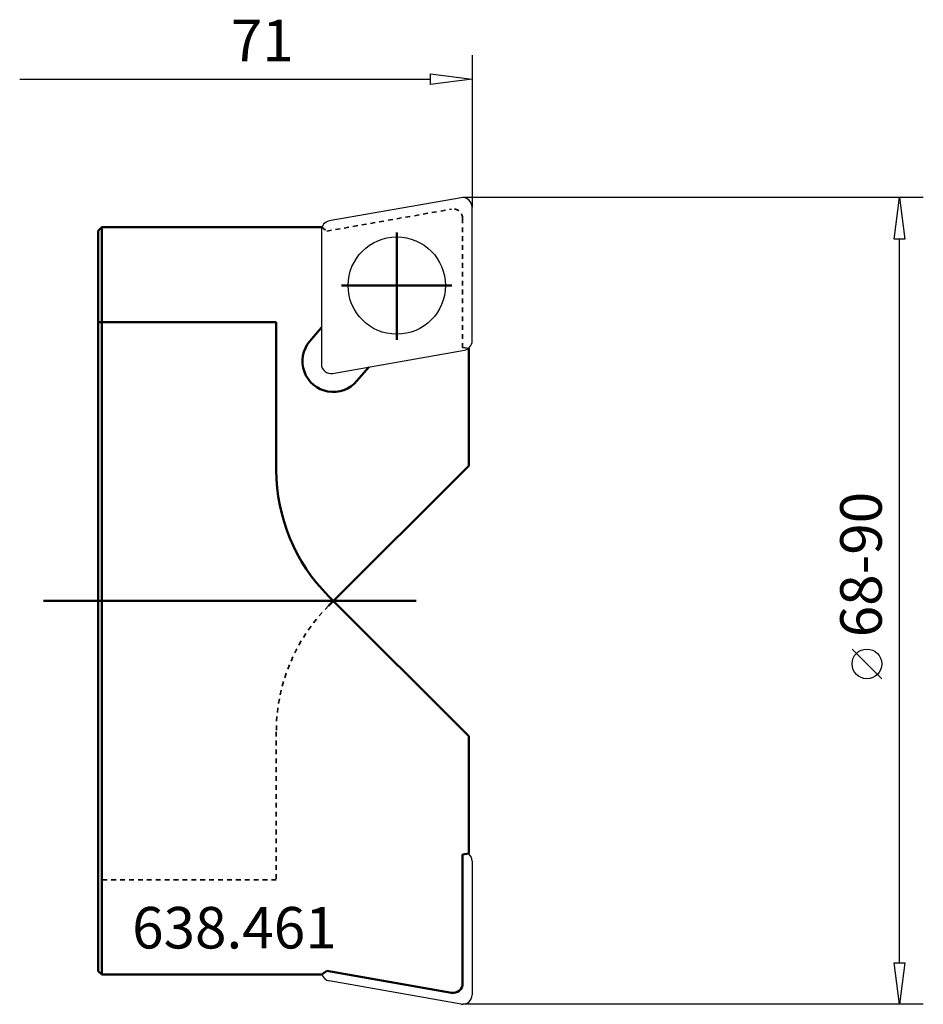
# Model space of a CAD drawing. Extents: x -38.1 to 38, y -34 to 49.
import ezdxf

# ---------------------------------------------------------------- set-up
doc = ezdxf.new("R2010")
doc.units = 0
doc.header["$MEASUREMENT"] = 0
doc.linetypes.add('DASH', pattern=[0.75, 0.4, -0.35])
for name, color, linetype, lineweight in [('1', 4, 'CONTINUOUS', 50), ('2', 7, 'CONTINUOUS', 25), ('CUT', 1, 'CONTINUOUS', 25), ('SK1', 4, 'CONTINUOUS', 50), ('SK3', 1, 'DASH', 35)]:
    doc.layers.add(name, color=color, linetype=linetype, lineweight=lineweight)
doc.layers.add('SK6', color=5, linetype='CONTINUOUS')
doc.styles.add('BMG_Text', font='monos.ttf', dxfattribs={"height": 3.5})

msp = doc.modelspace()

# ---------------------------------------------------------------- linework, layer by layer
at = {"layer": '1', "linetype": 'CONTINUOUS', "lineweight": 50}
for p, q in [((-28.5, 31.499), (-12.658, 31.499)), ((-28.5, 23.5), (-16.5, 23.5)), ((-16.5, 23.5), (-16.5, 11.023)), ((-12.7, 23.063), (-13.687, 21.887)), ((-0.322, 21.288), (-0.293, 21.283)), ((-0.293, 21.283), (-0.293, 11.397)), ((-9.703, 18.545), (-8.717, 19.721)), ((-0.293, 11.397), (-12.107, -0.417)), ((-12.107, 0.417), (-0.293, -11.397)), ((-0.293, -11.397), (-0.293, -21.283)), ((-0.803, -21.367), (-0.293, -21.283)), ((-0.803, -32.243), (-0.803, -21.367)), ((-0.293, -21.283), (-0.322, -21.288)), ((-12.658, -31.499), (-28.5, -31.499)), ((-12.658, -31.499), (-12.256, -31.177)), ((-12.256, -31.177), (-1.742, -33.031))]:
    msp.add_line(p, q, dxfattribs=at)
for centre, radius, start, end in [((-11.695, 20.216), 2.6, 139.99996, 320.00034), ((-1.5, 11.023), 15, 180, 225.00001), ((-1.603, -32.243), 0.8, 260.00015, 0)]:
    msp.add_arc(centre, radius, start, end, dxfattribs=at)
at = {"layer": '2', "linetype": 'CONTINUOUS', "lineweight": 25}
for p, q in [((0, 46), (0, 33.2)), ((-38.115, 44), (-3.5, 44)), ((-3.5, 43.55), (-3.5, 44.45)), ((-3.5, 44.45), (0, 44)), ((0, 44), (-3.5, 43.55)), ((38, 34), (-0.8, 34)), ((35.55, 30.5), (36, 34)), ((36, 34), (36.45, 30.5)), ((36.45, 30.5), (35.55, 30.5)), ((36, -30.5), (36, 30.5)), ((34.5, -6.559), (32, -4.059)), ((36, -34), (35.55, -30.5)), ((35.55, -30.5), (36.45, -30.5)), ((36.45, -30.5), (36, -34)), ((38, -34), (-0.8, -34))]:
    msp.add_line(p, q, dxfattribs=at)
msp.add_circle((33.25, -5.309), 1.25, dxfattribs=at)
at = {"layer": 'CUT', "linetype": 'CONTINUOUS', "lineweight": 25}
for p, q in [((-0.939, 33.988), (-12.039, 32.031)), ((0, 21.929), (0, 33.2)), ((-12.7, 31.243), (-12.7, 19.972)), ((-12.7, 31.243), (-12.7, 19.972)), ((-11.761, 19.184), (-0.661, 21.141)), ((0, -21.929), (0, -33.2)), ((-0.939, -33.988), (-12.039, -32.031))]:
    msp.add_line(p, q, dxfattribs=at)
msp.add_circle((-6.35, 26.586), 4.1, dxfattribs=at)
for centre, start, end in [((-0.8, 33.2), 0, 100.00076), ((-11.9, 31.243), 100.00075, 180), ((-0.8, 21.929), 279.99988, 359.99945), ((-11.9, 19.972), 180, 279.99969), ((-0.8, -21.929), 0.00055, 53.2645), ((-11.9, -31.243), 198.70876, 259.99925), ((-0.8, -33.2), 259.99924, 0)]:
    msp.add_arc(centre, 0.8, start, end, dxfattribs=at)
at = {"layer": 'SK1', "linetype": 'CONTINUOUS', "lineweight": 50}
for p, q in [((-31.5, 31.199), (-31.2, 31.499)), ((-31.5, 23.5), (-31.5, 31.199)), ((-31.2, 31.499), (-28.5, 31.499)), ((-31.2, 31.499), (-31.2, -31.499)), ((-6.35, 31.051), (-6.35, 22.012)), ((-1.714, 26.586), (-11.011, 26.586)), ((-31.5, -31.199), (-31.5, 23.5)), ((-31.5, 23.5), (-28.5, 23.5)), ((-36.105, 0), (-4.706, 0)), ((-36.105, 0), (-4.706, 0)), ((-31.2, -31.499), (-31.5, -31.199)), ((-28.5, -31.499), (-31.2, -31.499))]:
    msp.add_line(p, q, dxfattribs=at)
at = {"layer": 'SK3', "linetype": 'DASH', "lineweight": 35}
for p, q in [((-12.256, 31.177), (-1.742, 33.031)), ((-0.803, 32.243), (-0.803, 21.367)), ((-12.658, 31.499), (-12.256, 31.177)), ((-0.803, 21.367), (-0.293, 21.283)), ((-16.5, -11.023), (-16.5, -23.5)), ((-16.5, -23.5), (-31.5, -23.5))]:
    msp.add_line(p, q, dxfattribs=at)
for centre, radius, start, end in [((-1.603, 32.243), 0.8, 0, 99.99985), ((-1.5, -11.023), 15, 134.99999, 180)]:
    msp.add_arc(centre, radius, start, end, dxfattribs=at)

# ---------------------------------------------------------------- texts
at = {"layer": '2', "linetype": 'CONTINUOUS', "lineweight": 25, "style": 'BMG_Text'}
msp.add_text('71', height=3.5, dxfattribs=at).set_placement((-20.339, 45.5))
msp.add_text('68-90', height=3.5, rotation=90, dxfattribs=at).set_placement((34.5, -3.059))
at = {"layer": 'SK6', "linetype": 'CONTINUOUS', "lineweight": 35, "style": 'BMG_Text'}
msp.add_text('638.461', height=3.5, dxfattribs=at).set_placement((-28.645, -29.295))

doc.saveas('drawing.dxf')
